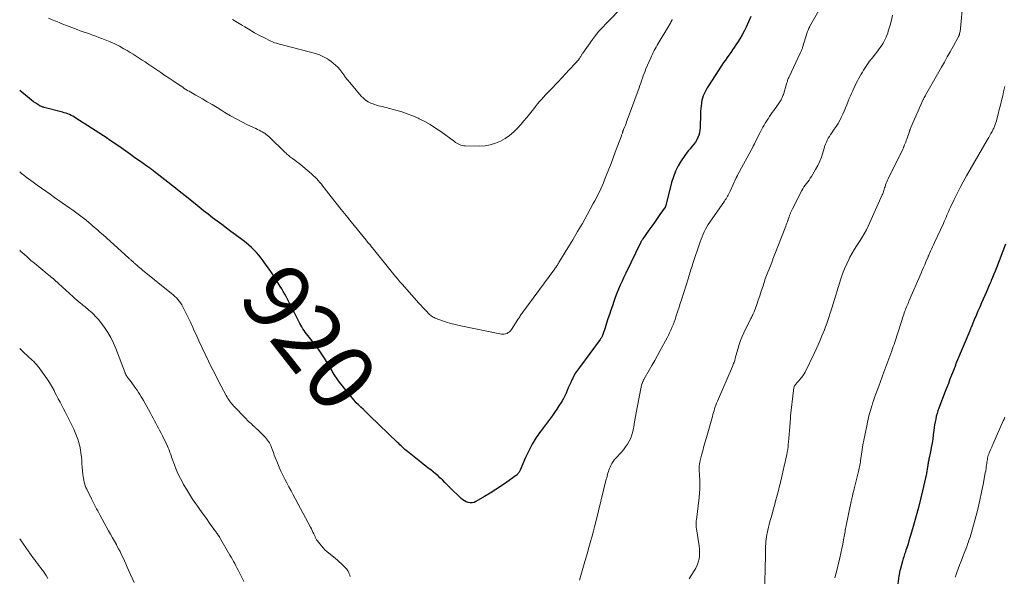
# Model space of a CAD drawing. Units: feet. Extents: x 1989999 to 1995028, y 515000 to 520000.
# Drawn here: x 1990000 to 1990295, y 517076 to 517243 of the extents above; entities that cross this region are included whole.
import ezdxf
from ezdxf.enums import TextEntityAlignment as Align

# ---------------------------------------------------------------- set-up
doc = ezdxf.new("R2010")
doc.units = ezdxf.units.FT
doc.header["$LTSCALE"] = 100
doc.header["$MEASUREMENT"] = 0
for name, color, linetype, lineweight in [('CONTOUR INDEX', 32, 'Continuous', 25), ('CONTOUR INDEX LABEL', 7, 'Continuous', 15), ('CONTOUR INTERMEDIATE', 40, 'Continuous', 15)]:
    doc.layers.add(name, color=color, linetype=linetype, lineweight=lineweight)
doc.styles.add('slant', font='romans.shx', dxfattribs={"oblique": 14.999978})

msp = doc.modelspace()

# ---------------------------------------------------------------- linework, layer by layer
at = {"layer": 'CONTOUR INDEX', "flags": 128}
for points, elevation in [([(1990219.08, 517244.25), (1990217.64, 517241.11), (1990217.06, 517239.91), (1990216.44, 517238.73), (1990215.76, 517237.58), (1990215.05, 517236.46), (1990214.6, 517235.78), (1990214.08, 517235.01), (1990213.55, 517234.24), (1990213.02, 517233.48), (1990212.49, 517232.72), (1990211.95, 517231.97), (1990211.42, 517231.2), (1990210.9, 517230.44), (1990210.39, 517229.66), (1990206.36, 517223.52), (1990205.99, 517222.93), (1990205.65, 517222.33), (1990205.32, 517221.72), (1990205.02, 517221.1), (1990204.76, 517220.46), (1990204.54, 517219.81), (1990204.38, 517219.15), (1990204.26, 517218.47), (1990204.23, 517218.27), (1990204.14, 517217.48), (1990204.07, 517216.7), (1990204.02, 517215.91), (1990203.98, 517215.11), (1990203.88, 517211), (1990203.81, 517210.22), (1990203.69, 517209.45), (1990203.48, 517208.71), (1990203.21, 517207.97), (1990202.86, 517207.27), (1990202.46, 517206.6), (1990202, 517205.97), (1990201.49, 517205.37), (1990201.41, 517205.28), (1990200.84, 517204.64), (1990200.29, 517203.99), (1990199.78, 517203.31), (1990199.29, 517202.62), (1990198.22, 517201.02), (1990197.3, 517199.48), (1990196.49, 517197.89), (1990195.84, 517196.22), (1990195.31, 517194.5), (1990193.56, 517187.58), (1990193.54, 517187.51), (1990193.52, 517187.45), (1990193.5, 517187.39), (1990193.48, 517187.33), (1990193.45, 517187.26), (1990193.42, 517187.21), (1990193.38, 517187.15), (1990193.35, 517187.09), (1990191.8, 517184.88), (1990190.98, 517183.72), (1990190.17, 517182.56), (1990189.35, 517181.39), (1990188.54, 517180.23), (1990186.69, 517177.59), (1990186.59, 517177.44), (1990186.49, 517177.3), (1990186.4, 517177.15), (1990186.31, 517177), (1990186.22, 517176.85), (1990186.14, 517176.7), (1990186.06, 517176.55), (1990185.98, 517176.39), (1990181.59, 517167.34), (1990181.02, 517166.15), (1990180.47, 517164.95), (1990179.93, 517163.75), (1990179.41, 517162.53), (1990178.91, 517161.31), (1990178.43, 517160.08), (1990177.99, 517158.84), (1990177.56, 517157.59), (1990177.13, 517156.3), (1990176.69, 517154.97), (1990176.25, 517153.65), (1990175.81, 517152.32), (1990175.37, 517150.99), (1990174.59, 517148.66), (1990174.53, 517148.51), (1990174.46, 517148.35), (1990174.39, 517148.2), (1990174.3, 517148.05), (1990174.21, 517147.91), (1990174.12, 517147.77), (1990174.03, 517147.63), (1990173.93, 517147.49), (1990167.71, 517139.12), (1990167.12, 517138.29), (1990166.57, 517137.44), (1990166.06, 517136.56), (1990165.58, 517135.66), (1990165.46, 517135.41), (1990165.08, 517134.61), (1990164.71, 517133.82), (1990164.37, 517133.01), (1990164.04, 517132.2), (1990163.71, 517131.39), (1990163.34, 517130.59), (1990162.94, 517129.82), (1990162.5, 517129.06), (1990162.2, 517128.55), (1990161.57, 517127.55), (1990160.93, 517126.57), (1990160.27, 517125.61), (1990159.58, 517124.66), (1990156.06, 517119.92), (1990154.77, 517118.05), (1990153.57, 517116.13), (1990152.51, 517114.13), (1990151.54, 517112.07), (1990149.94, 517108.34), (1990149.84, 517108.12), (1990149.73, 517107.9), (1990149.61, 517107.69), (1990149.48, 517107.48), (1990149.33, 517107.29), (1990149.18, 517107.1), (1990149, 517106.94), (1990148.81, 517106.79), (1990145.96, 517104.73), (1990144.32, 517103.59), (1990142.67, 517102.47), (1990140.97, 517101.41), (1990139.26, 517100.38), (1990136.69, 517098.87), (1990136.13, 517098.63), (1990135.56, 517098.49), (1990134.97, 517098.49), (1990134.37, 517098.58), (1990133.79, 517098.8), (1990133.23, 517099.07), (1990132.73, 517099.42), (1990132.25, 517099.82), (1990128.79, 517103.26), (1990128.11, 517103.93), (1990127.42, 517104.6), (1990126.73, 517105.27), (1990126.04, 517105.93), (1990126.02, 517105.95), (1990125.33, 517106.58), (1990124.62, 517107.2), (1990123.89, 517107.8), (1990123.15, 517108.38), (1990122.4, 517108.95), (1990121.65, 517109.52), (1990120.9, 517110.1), (1990120.16, 517110.68), (1990116.14, 517113.87), (1990115.75, 517114.19), (1990115.37, 517114.52), (1990115, 517114.86), (1990114.64, 517115.21), (1990114.28, 517115.56), (1990113.93, 517115.91), (1990113.57, 517116.27), (1990113.2, 517116.62), (1990104.93, 517124.61), (1990104.25, 517125.26), (1990103.57, 517125.91), (1990102.88, 517126.56), (1990102.19, 517127.21), (1990101.51, 517127.86), (1990100.85, 517128.53), (1990100.23, 517129.24), (1990099.62, 517129.96), (1990096.64, 517133.64), (1990095.86, 517134.64), (1990095.12, 517135.67), (1990094.42, 517136.72), (1990093.75, 517137.8), (1990093.57, 517138.1), (1990093.01, 517139.04), (1990092.45, 517139.98), (1990091.89, 517140.91), (1990091.33, 517141.85), (1990090.75, 517142.77), (1990090.14, 517143.68), (1990089.51, 517144.56), (1990088.85, 517145.43), (1990087.09, 517147.65), (1990086.7, 517148.15), (1990086.32, 517148.65), (1990085.93, 517149.16), (1990085.55, 517149.66), (1990085.19, 517150.18), (1990084.84, 517150.71), (1990084.51, 517151.25), (1990084.2, 517151.8), (1990083.94, 517152.28), (1990083.52, 517153.08), (1990083.1, 517153.88), (1990082.69, 517154.69), (1990082.29, 517155.5), (1990081.46, 517157.18), (1990081.06, 517157.97), (1990080.66, 517158.76), (1990080.25, 517159.54), (1990079.82, 517160.32), (1990079.39, 517161.09), (1990078.95, 517161.86), (1990078.5, 517162.62), (1990078.05, 517163.38), (1990077.17, 517164.8), (1990076.31, 517166.17), (1990075.43, 517167.52), (1990074.52, 517168.85), (1990073.59, 517170.16), (1990072.96, 517171.03), (1990072.31, 517171.89), (1990071.64, 517172.72), (1990070.93, 517173.52), (1990070.19, 517174.3), (1990069.42, 517175.05), (1990068.63, 517175.77), (1990067.81, 517176.46), (1990066.96, 517177.12), (1990064.67, 517178.82), (1990063.29, 517179.85), (1990061.91, 517180.87), (1990060.54, 517181.9), (1990059.16, 517182.92), (1990057.79, 517183.95), (1990056.42, 517184.99), (1990055.08, 517186.06), (1990053.74, 517187.13), (1990053.17, 517187.59), (1990051.55, 517188.9), (1990049.93, 517190.2), (1990048.3, 517191.5), (1990046.68, 517192.8), (1990040.33, 517197.83), (1990040.06, 517198.04), (1990039.79, 517198.25), (1990039.51, 517198.46), (1990039.24, 517198.66), (1990038.96, 517198.86), (1990038.68, 517199.06), (1990038.4, 517199.25), (1990038.12, 517199.45), (1990035.91, 517200.99), (1990034.53, 517201.96), (1990033.15, 517202.92), (1990031.77, 517203.89), (1990030.38, 517204.86), (1990026.7, 517207.44), (1990026.64, 517207.48), (1990026.57, 517207.53), (1990026.51, 517207.57), (1990026.44, 517207.61), (1990026.38, 517207.66), (1990026.31, 517207.7), (1990026.24, 517207.74), (1990026.18, 517207.79), (1990016.85, 517213.82), (1990016.38, 517214.11), (1990015.9, 517214.38), (1990015.41, 517214.63), (1990014.91, 517214.87), (1990014.4, 517215.08), (1990013.89, 517215.27), (1990013.36, 517215.44), (1990012.83, 517215.59), (1990007.35, 517217), (1990007.14, 517217.05), (1990006.94, 517217.12), (1990006.73, 517217.19), (1990006.53, 517217.26), (1990006.33, 517217.35), (1990006.14, 517217.44), (1990005.95, 517217.55), (1990005.76, 517217.66), (1990004.81, 517218.29), (1990004.17, 517218.73), (1990003.53, 517219.19), (1990002.91, 517219.67), (1990002.3, 517220.17), (1990000, 517222.09)], 920), ([(1990295.39, 517176.05), (1990292.62, 517168.93), (1990292.24, 517167.98), (1990291.86, 517167.03), (1990291.47, 517166.07), (1990291.07, 517165.13), (1990290.91, 517164.74), (1990290.59, 517163.99), (1990290.27, 517163.23), (1990289.95, 517162.48), (1990289.63, 517161.73), (1990288.19, 517158.45), (1990287.64, 517157.18), (1990287.09, 517155.91), (1990286.55, 517154.64), (1990286.01, 517153.37), (1990285.04, 517151.06), (1990284.99, 517150.94), (1990284.94, 517150.82), (1990284.89, 517150.69), (1990284.84, 517150.57), (1990284.79, 517150.44), (1990284.73, 517150.32), (1990284.68, 517150.2), (1990284.63, 517150.07), (1990280.7, 517140.63), (1990280.6, 517140.39), (1990280.5, 517140.15), (1990280.41, 517139.91), (1990280.32, 517139.67), (1990280.22, 517139.43), (1990280.13, 517139.19), (1990280.04, 517138.95), (1990279.94, 517138.71), (1990279.18, 517136.76), (1990278.71, 517135.55), (1990278.24, 517134.33), (1990277.77, 517133.12), (1990277.3, 517131.9), (1990275.38, 517126.93), (1990275.09, 517126.12), (1990274.83, 517125.3), (1990274.61, 517124.47), (1990274.43, 517123.63), (1990274.27, 517122.79), (1990274.12, 517121.94), (1990273.99, 517121.09), (1990273.88, 517120.24), (1990273.7, 517118.89), (1990273.53, 517117.62), (1990273.33, 517116.36), (1990273.11, 517115.1), (1990272.86, 517113.85), (1990272.48, 517112.02), (1990272.41, 517111.68), (1990272.35, 517111.34), (1990272.28, 517111), (1990272.22, 517110.66), (1990272.16, 517110.32), (1990272.1, 517109.98), (1990272.05, 517109.63), (1990271.99, 517109.29), (1990271.89, 517108.65), (1990271.79, 517107.99), (1990271.67, 517107.33), (1990271.54, 517106.67), (1990271.39, 517106.02), (1990270.51, 517102.11), (1990269.91, 517099.59), (1990269.29, 517097.09), (1990268.61, 517094.6), (1990267.9, 517092.11), (1990266.98, 517088.99), (1990266.7, 517088.08), (1990266.42, 517087.16), (1990266.14, 517086.25), (1990265.84, 517085.34), (1990265.52, 517084.35), (1990265.38, 517083.93), (1990265.25, 517083.52), (1990265.12, 517083.11), (1990264.98, 517082.7), (1990264.86, 517082.29), (1990264.73, 517081.87), (1990264.61, 517081.46), (1990264.5, 517081.04), (1990263.8, 517078.47), (1990263.74, 517078.25), (1990263.69, 517078.02), (1990263.64, 517077.79), (1990263.59, 517077.56), (1990263.55, 517077.33), (1990263.51, 517077.1), (1990263.47, 517076.87), (1990263.44, 517076.64), (1990262.95, 517073.43)], 900)]:
    msp.add_lwpolyline(points, dxfattribs=dict(at, elevation=elevation))
at = {"layer": 'CONTOUR INTERMEDIATE', "flags": 128}
for points, elevation in [([(1990241.86, 517250.39), (1990236.65, 517241.16), (1990236.58, 517241.02), (1990236.5, 517240.88), (1990236.43, 517240.73), (1990236.37, 517240.59), (1990236.3, 517240.43), (1990236.2, 517240.2), (1990236.11, 517239.97), (1990236.03, 517239.74), (1990235.95, 517239.51), (1990234.56, 517235), (1990234.49, 517234.78), (1990234.41, 517234.55), (1990234.33, 517234.33), (1990234.25, 517234.11), (1990234.16, 517233.9), (1990234.07, 517233.68), (1990233.97, 517233.47), (1990233.87, 517233.25), (1990230.51, 517226.21), (1990230.4, 517225.95), (1990230.28, 517225.69), (1990230.18, 517225.43), (1990230.08, 517225.16), (1990229.99, 517224.9), (1990229.9, 517224.63), (1990229.81, 517224.36), (1990229.73, 517224.09), (1990228.79, 517220.94), (1990228.68, 517220.6), (1990228.56, 517220.27), (1990228.42, 517219.95), (1990228.27, 517219.63), (1990228.1, 517219.32), (1990227.92, 517219.02), (1990227.73, 517218.72), (1990227.54, 517218.43), (1990225.93, 517216.14), (1990225.49, 517215.52), (1990225.05, 517214.89), (1990224.62, 517214.26), (1990224.2, 517213.63), (1990224.13, 517213.53), (1990223.75, 517212.94), (1990223.38, 517212.34), (1990223.03, 517211.73), (1990222.69, 517211.12), (1990222.25, 517210.27), (1990221.87, 517209.55), (1990221.49, 517208.82), (1990221.13, 517208.09), (1990220.76, 517207.36), (1990220.15, 517206.09), (1990220.09, 517205.99), (1990220.04, 517205.89), (1990219.98, 517205.78), (1990219.93, 517205.68), (1990219.87, 517205.58), (1990219.81, 517205.48), (1990219.76, 517205.38), (1990219.7, 517205.28), (1990215.08, 517196.75), (1990215.03, 517196.64), (1990214.97, 517196.54), (1990214.92, 517196.43), (1990214.87, 517196.32), (1990214.82, 517196.22), (1990214.77, 517196.11), (1990214.72, 517196), (1990214.67, 517195.89), (1990212.87, 517191.91), (1990212.68, 517191.53), (1990212.49, 517191.14), (1990212.29, 517190.77), (1990212.08, 517190.39), (1990211.86, 517190.02), (1990211.63, 517189.66), (1990211.4, 517189.3), (1990211.16, 517188.95), (1990206.74, 517182.61), (1990206.29, 517181.92), (1990205.86, 517181.22), (1990205.46, 517180.5), (1990205.09, 517179.76), (1990204.75, 517179.01), (1990204.42, 517178.26), (1990204.13, 517177.49), (1990203.85, 517176.71), (1990201.59, 517169.94), (1990201.43, 517169.44), (1990201.26, 517168.95), (1990201.11, 517168.45), (1990200.95, 517167.95), (1990200.79, 517167.46), (1990200.64, 517166.96), (1990200.48, 517166.46), (1990200.33, 517165.96), (1990198.26, 517159.4), (1990197.9, 517158.27), (1990197.55, 517157.14), (1990197.18, 517156.02), (1990196.82, 517154.9), (1990196.62, 517154.28), (1990196.34, 517153.47), (1990196.05, 517152.66), (1990195.75, 517151.86), (1990195.43, 517151.06), (1990195.09, 517150.27), (1990194.73, 517149.49), (1990194.35, 517148.73), (1990193.95, 517147.96), (1990191.88, 517144.13), (1990191.07, 517142.66), (1990190.26, 517141.18), (1990189.43, 517139.72), (1990188.6, 517138.25), (1990187.1, 517135.65), (1990187.01, 517135.49), (1990186.92, 517135.33), (1990186.84, 517135.17), (1990186.76, 517135.01), (1990186.68, 517134.84), (1990186.61, 517134.68), (1990186.55, 517134.51), (1990186.49, 517134.34), (1990186.4, 517134.05), (1990186.31, 517133.74), (1990186.23, 517133.42), (1990186.15, 517133.1), (1990186.09, 517132.78), (1990184.72, 517125.5), (1990184.52, 517124.4), (1990184.32, 517123.29), (1990184.13, 517122.18), (1990183.95, 517121.07), (1990183.92, 517120.9), (1990183.71, 517119.89), (1990183.43, 517118.9), (1990183.06, 517117.94), (1990182.62, 517117.01), (1990182.09, 517116.11), (1990181.53, 517115.25), (1990180.9, 517114.43), (1990180.22, 517113.65), (1990178.71, 517112.03), (1990178.25, 517111.48), (1990177.82, 517110.9), (1990177.44, 517110.29), (1990177.1, 517109.66), (1990176.89, 517109.21), (1990176.69, 517108.78), (1990176.52, 517108.34), (1990176.36, 517107.89), (1990176.23, 517107.43), (1990176.1, 517106.97), (1990175.98, 517106.51), (1990175.87, 517106.05), (1990175.75, 517105.58), (1990172.58, 517092.86), (1990172.19, 517091.3), (1990171.79, 517089.74), (1990171.38, 517088.18), (1990170.96, 517086.63), (1990170.82, 517086.11), (1990170.46, 517084.82), (1990170.09, 517083.52), (1990169.72, 517082.23), (1990169.35, 517080.94), (1990167.69, 517075.33)], 916), ([(1990180.89, 517247.43), (1990175.67, 517242.17), (1990174.59, 517241.02), (1990173.54, 517239.84), (1990172.55, 517238.61), (1990171.59, 517237.34), (1990168.71, 517233.32), (1990168.58, 517233.12), (1990168.44, 517232.93), (1990168.32, 517232.72), (1990168.19, 517232.52), (1990168.07, 517232.31), (1990167.95, 517232.11), (1990167.82, 517231.91), (1990167.68, 517231.71), (1990167.6, 517231.59), (1990167.41, 517231.33), (1990167.22, 517231.09), (1990167.02, 517230.85), (1990166.81, 517230.61), (1990164.34, 517227.95), (1990163.79, 517227.35), (1990163.24, 517226.76), (1990162.69, 517226.17), (1990162.13, 517225.57), (1990161.58, 517224.98), (1990161.02, 517224.39), (1990160.46, 517223.8), (1990159.89, 517223.22), (1990158.82, 517222.11), (1990158.19, 517221.45), (1990157.56, 517220.79), (1990156.94, 517220.11), (1990156.33, 517219.43), (1990155.72, 517218.75), (1990155.13, 517218.05), (1990154.56, 517217.34), (1990153.99, 517216.62), (1990153.53, 517216.02), (1990152.73, 517215.01), (1990151.92, 517214), (1990151.08, 517213.02), (1990150.23, 517212.04), (1990149.15, 517210.83), (1990148, 517209.68), (1990146.77, 517208.62), (1990145.44, 517207.71), (1990144.02, 517206.9), (1990142.53, 517206.28), (1990140.99, 517205.8), (1990139.41, 517205.55), (1990137.79, 517205.44), (1990133.48, 517205.47), (1990133.04, 517205.5), (1990132.6, 517205.57), (1990132.18, 517205.69), (1990131.76, 517205.86), (1990131.36, 517206.06), (1990130.97, 517206.28), (1990130.59, 517206.52), (1990130.22, 517206.77), (1990126.18, 517209.76), (1990124.61, 517210.84), (1990123.01, 517211.86), (1990121.34, 517212.79), (1990119.64, 517213.64), (1990119.43, 517213.75), (1990117.79, 517214.46), (1990116.13, 517215.12), (1990114.44, 517215.69), (1990112.73, 517216.2), (1990110.43, 517216.83), (1990109.85, 517216.98), (1990109.26, 517217.12), (1990108.68, 517217.25), (1990108.09, 517217.37), (1990107.51, 517217.5), (1990106.93, 517217.66), (1990106.36, 517217.85), (1990105.81, 517218.07), (1990105.21, 517218.32), (1990104.41, 517218.73), (1990103.65, 517219.21), (1990102.96, 517219.79), (1990102.32, 517220.44), (1990098.87, 517224.49), (1990098.25, 517225.24), (1990097.66, 517226), (1990097.09, 517226.78), (1990096.53, 517227.57), (1990095.96, 517228.34), (1990095.34, 517229.06), (1990094.64, 517229.72), (1990093.91, 517230.33), (1990093.24, 517230.84), (1990092.71, 517231.22), (1990092.17, 517231.58), (1990091.61, 517231.91), (1990091.04, 517232.22), (1990090.46, 517232.5), (1990089.86, 517232.76), (1990089.25, 517232.97), (1990088.63, 517233.16), (1990079.88, 517235.47), (1990079.29, 517235.62), (1990078.69, 517235.77), (1990078.1, 517235.92), (1990077.5, 517236.07), (1990076.92, 517236.23), (1990076.34, 517236.42), (1990075.77, 517236.65), (1990075.22, 517236.9), (1990073.32, 517237.85), (1990071.83, 517238.62), (1990070.36, 517239.42), (1990068.92, 517240.27), (1990067.49, 517241.15), (1990066.76, 517241.61), (1990065.27, 517242.5), (1990063.74, 517243.32)], 928), ([(1990282.56, 517248.26), (1990281.85, 517240.69), (1990281.82, 517240.38), (1990281.78, 517240.08), (1990281.73, 517239.78), (1990281.67, 517239.48), (1990281.6, 517239.16), (1990281.57, 517239.02), (1990281.53, 517238.89), (1990281.49, 517238.75), (1990281.45, 517238.62), (1990281.4, 517238.49), (1990281.34, 517238.36), (1990281.28, 517238.24), (1990281.21, 517238.11), (1990279.62, 517235.26), (1990278.76, 517233.72), (1990277.89, 517232.17), (1990277.03, 517230.63), (1990276.15, 517229.09), (1990271.4, 517220.7), (1990271.36, 517220.63), (1990271.32, 517220.56), (1990271.28, 517220.48), (1990271.24, 517220.41), (1990271.2, 517220.34), (1990271.16, 517220.26), (1990271.12, 517220.19), (1990271.08, 517220.12), (1990271.01, 517219.97), (1990270.93, 517219.82), (1990270.86, 517219.67), (1990270.79, 517219.52), (1990270.72, 517219.37), (1990267.03, 517211.03), (1990266.96, 517210.88), (1990266.9, 517210.73), (1990266.84, 517210.58), (1990266.78, 517210.43), (1990266.72, 517210.28), (1990266.66, 517210.13), (1990266.61, 517209.98), (1990266.56, 517209.83), (1990265.77, 517207.54), (1990265.61, 517207.1), (1990265.45, 517206.65), (1990265.28, 517206.2), (1990265.1, 517205.76), (1990264.9, 517205.25), (1990264.82, 517205.07), (1990264.74, 517204.88), (1990264.66, 517204.7), (1990264.57, 517204.52), (1990260.18, 517195.61), (1990259.97, 517195.17), (1990259.78, 517194.72), (1990259.6, 517194.27), (1990259.44, 517193.81), (1990259.36, 517193.6), (1990259.25, 517193.24), (1990259.13, 517192.89), (1990259.03, 517192.53), (1990258.93, 517192.17), (1990258.83, 517191.82), (1990258.71, 517191.47), (1990258.58, 517191.12), (1990258.44, 517190.78), (1990254.26, 517181.61), (1990253.66, 517180.37), (1990253.02, 517179.16), (1990252.31, 517177.98), (1990251.57, 517176.82), (1990250.82, 517175.67), (1990250.09, 517174.5), (1990249.41, 517173.31), (1990248.75, 517172.1), (1990248.52, 517171.64), (1990247.8, 517170.17), (1990247.14, 517168.68), (1990246.56, 517167.16), (1990246.04, 517165.61), (1990243.33, 517156.88), (1990243.04, 517155.94), (1990242.73, 517155.01), (1990242.42, 517154.07), (1990242.1, 517153.14), (1990241.77, 517152.22), (1990241.43, 517151.3), (1990241.08, 517150.38), (1990240.72, 517149.47), (1990240.36, 517148.59), (1990239.8, 517147.25), (1990239.22, 517145.91), (1990238.62, 517144.58), (1990238, 517143.27), (1990235.32, 517137.71), (1990235.01, 517137.13), (1990234.66, 517136.58), (1990234.27, 517136.06), (1990233.85, 517135.56), (1990233.29, 517134.97), (1990233.12, 517134.78), (1990232.95, 517134.59), (1990232.77, 517134.41), (1990232.6, 517134.22), (1990232.44, 517134.02), (1990232.29, 517133.82), (1990232.18, 517133.6), (1990232.08, 517133.36), (1990232.06, 517133.3), (1990231.97, 517133.03), (1990231.9, 517132.76), (1990231.85, 517132.48), (1990231.81, 517132.19), (1990230.98, 517124.58), (1990230.97, 517124.5), (1990230.96, 517124.42), (1990230.96, 517124.34), (1990230.95, 517124.26), (1990230.94, 517124.18), (1990230.93, 517124.1), (1990230.92, 517124.02), (1990230.91, 517123.93), (1990230.69, 517121.29), (1990230.59, 517120.16), (1990230.5, 517119.02), (1990230.41, 517117.88), (1990230.33, 517116.74), (1990230.28, 517116.05), (1990230.2, 517115.26), (1990230.1, 517114.48), (1990229.97, 517113.69), (1990229.82, 517112.92), (1990229.58, 517111.83), (1990229.53, 517111.6), (1990229.47, 517111.36), (1990229.42, 517111.13), (1990229.36, 517110.9), (1990229.3, 517110.66), (1990229.25, 517110.43), (1990229.2, 517110.19), (1990229.14, 517109.96), (1990228.67, 517107.82), (1990228.52, 517107.16), (1990228.37, 517106.51), (1990228.21, 517105.85), (1990228.05, 517105.2), (1990227.89, 517104.55), (1990227.72, 517103.9), (1990227.56, 517103.25), (1990227.39, 517102.6), (1990226.47, 517099.06), (1990226.12, 517097.74), (1990225.76, 517096.43), (1990225.4, 517095.12), (1990225.03, 517093.81), (1990224.79, 517092.95), (1990224.55, 517092.07), (1990224.33, 517091.19), (1990224.12, 517090.31), (1990223.93, 517089.42), (1990223.86, 517089.04), (1990223.73, 517088.34), (1990223.63, 517087.63), (1990223.55, 517086.92), (1990223.5, 517086.2), (1990223.46, 517085.49), (1990223.43, 517084.77), (1990223.42, 517084.05), (1990223.41, 517083.34), (1990223.41, 517082.98), (1990223.41, 517082.08), (1990223.4, 517081.19), (1990223.39, 517080.29), (1990223.38, 517079.4), (1990223.29, 517074.27)], 908), ([(1990195.5, 517243.39), (1990195.47, 517243.31), (1990195.45, 517243.24), (1990195.42, 517243.17), (1990195.39, 517243.09), (1990195.36, 517243.02), (1990195.33, 517242.95), (1990195.29, 517242.88), (1990195.08, 517242.52), (1990194.94, 517242.27), (1990194.8, 517242.02), (1990194.65, 517241.77), (1990194.5, 517241.52), (1990191.32, 517236.15), (1990191.01, 517235.63), (1990190.71, 517235.1), (1990190.41, 517234.57), (1990190.11, 517234.04), (1990189.83, 517233.51), (1990189.55, 517232.97), (1990189.29, 517232.42), (1990189.05, 517231.86), (1990187.64, 517228.58), (1990187.35, 517227.88), (1990187.08, 517227.17), (1990186.82, 517226.46), (1990186.57, 517225.75), (1990186.33, 517225.03), (1990186.08, 517224.31), (1990185.83, 517223.6), (1990185.57, 517222.88), (1990182.01, 517213.17), (1990181.84, 517212.69), (1990181.66, 517212.22), (1990181.48, 517211.75), (1990181.3, 517211.28), (1990180.94, 517210.39), (1990180.93, 517210.36), (1990180.92, 517210.34), (1990180.91, 517210.32), (1990180.91, 517210.3), (1990180.87, 517210.2), (1990180.86, 517210.18), (1990180.85, 517210.16), (1990180.84, 517210.13), (1990180.83, 517210.11), (1990180.78, 517209.97), (1990180.75, 517209.87), (1990180.72, 517209.78), (1990180.69, 517209.68), (1990180.65, 517209.59), (1990180.58, 517209.34), (1990180.5, 517209.12), (1990180.43, 517208.9), (1990180.35, 517208.68), (1990180.27, 517208.47), (1990178.44, 517203.58), (1990177.81, 517201.89), (1990177.16, 517200.21), (1990176.51, 517198.53), (1990175.85, 517196.85), (1990175.25, 517195.35), (1990174.88, 517194.43), (1990174.49, 517193.52), (1990174.09, 517192.62), (1990173.67, 517191.72), (1990173.23, 517190.83), (1990172.79, 517189.95), (1990172.33, 517189.07), (1990171.86, 517188.2), (1990169.97, 517184.78), (1990168.58, 517182.28), (1990167.16, 517179.8), (1990165.72, 517177.34), (1990164.25, 517174.9), (1990161.57, 517170.5), (1990161.42, 517170.26), (1990161.27, 517170.02), (1990161.12, 517169.79), (1990160.96, 517169.55), (1990160.79, 517169.32), (1990160.63, 517169.09), (1990160.46, 517168.86), (1990160.3, 517168.63), (1990150.71, 517155.65), (1990150.52, 517155.38), (1990150.33, 517155.11), (1990150.15, 517154.84), (1990149.98, 517154.56), (1990149.8, 517154.28), (1990149.63, 517154), (1990149.45, 517153.72), (1990149.28, 517153.45), (1990147.32, 517150.45), (1990147.05, 517150.1), (1990146.75, 517149.78), (1990146.39, 517149.52), (1990146.01, 517149.3), (1990145.59, 517149.15), (1990145.17, 517149.05), (1990144.74, 517149.04), (1990144.3, 517149.09), (1990131.71, 517151.68), (1990130.42, 517151.97), (1990129.15, 517152.3), (1990127.89, 517152.68), (1990126.63, 517153.09), (1990124.8, 517153.74), (1990124.48, 517153.87), (1990124.17, 517154.01), (1990123.87, 517154.17), (1990123.57, 517154.35), (1990123.29, 517154.55), (1990123.03, 517154.76), (1990122.77, 517154.99), (1990122.52, 517155.23), (1990121.85, 517155.92), (1990121.29, 517156.52), (1990120.72, 517157.13), (1990120.16, 517157.74), (1990119.61, 517158.35), (1990114.57, 517164.03), (1990113.93, 517164.76), (1990113.3, 517165.5), (1990112.68, 517166.24), (1990112.06, 517166.99), (1990105.63, 517174.99), (1990105.41, 517175.26), (1990105.2, 517175.53), (1990104.98, 517175.79), (1990104.76, 517176.05), (1990104.48, 517176.38), (1990104.39, 517176.48), (1990104.31, 517176.58), (1990104.23, 517176.68), (1990104.16, 517176.78), (1990104.08, 517176.88), (1990104.04, 517176.93), (1990104, 517176.98), (1990103.96, 517177.03), (1990103.93, 517177.08), (1990103.89, 517177.13), (1990103.85, 517177.18), (1990103.81, 517177.23), (1990103.77, 517177.28), (1990099.33, 517182.72), (1990097.82, 517184.59), (1990096.32, 517186.46), (1990094.83, 517188.34), (1990093.34, 517190.23), (1990091.27, 517192.88), (1990090.83, 517193.45), (1990090.38, 517194.01), (1990089.92, 517194.56), (1990089.45, 517195.11), (1990088.98, 517195.65), (1990088.48, 517196.16), (1990087.96, 517196.66), (1990087.42, 517197.14), (1990084.87, 517199.31), (1990084.27, 517199.81), (1990083.67, 517200.29), (1990083.04, 517200.76), (1990082.42, 517201.22), (1990081.72, 517201.71), (1990081.44, 517201.92), (1990081.15, 517202.13), (1990080.88, 517202.35), (1990080.6, 517202.57), (1990080.34, 517202.8), (1990080.07, 517203.03), (1990079.81, 517203.27), (1990079.56, 517203.51), (1990074.7, 517208.2), (1990074.52, 517208.37), (1990074.35, 517208.53), (1990074.17, 517208.69), (1990073.98, 517208.85), (1990073.79, 517209), (1990073.6, 517209.14), (1990073.4, 517209.27), (1990073.19, 517209.39), (1990072.68, 517209.68), (1990072.21, 517209.93), (1990071.74, 517210.18), (1990071.27, 517210.42), (1990070.79, 517210.66), (1990068.27, 517211.85), (1990066.54, 517212.7), (1990064.84, 517213.59), (1990063.16, 517214.54), (1990061.51, 517215.52), (1990060.59, 517216.09), (1990059.14, 517216.98), (1990057.67, 517217.87), (1990056.2, 517218.74), (1990054.72, 517219.6), (1990052.73, 517220.74), (1990052.24, 517221.02), (1990051.75, 517221.3), (1990051.25, 517221.58), (1990050.76, 517221.86), (1990050.27, 517222.14), (1990049.79, 517222.43), (1990049.31, 517222.73), (1990048.84, 517223.04), (1990047.28, 517224.1), (1990046.03, 517224.94), (1990044.78, 517225.78), (1990043.53, 517226.62), (1990042.28, 517227.46), (1990039.31, 517229.46), (1990038.44, 517230.05), (1990037.56, 517230.64), (1990036.68, 517231.23), (1990035.81, 517231.82), (1990034.93, 517232.4), (1990034.04, 517232.97), (1990033.14, 517233.51), (1990032.22, 517234.04), (1990031.22, 517234.61), (1990029.86, 517235.34), (1990028.48, 517236.03), (1990027.08, 517236.66), (1990025.65, 517237.26), (1990024.61, 517237.67), (1990023.69, 517238.02), (1990022.77, 517238.37), (1990021.84, 517238.7), (1990020.91, 517239.03), (1990019.98, 517239.35), (1990019.05, 517239.68), (1990018.12, 517240.02), (1990017.2, 517240.37), (1990013.98, 517241.59), (1990012.91, 517242.01), (1990011.85, 517242.43), (1990010.79, 517242.86), (1990009.73, 517243.31), (1990008.68, 517243.75)], 924), ([(1990261.5, 517244.68), (1990261.15, 517243.15), (1990260.75, 517241.63), (1990260.24, 517239.84), (1990260.05, 517239.23), (1990259.84, 517238.62), (1990259.6, 517238.03), (1990259.33, 517237.45), (1990259.03, 517236.88), (1990258.72, 517236.32), (1990258.38, 517235.78), (1990258.01, 517235.25), (1990257.79, 517234.94), (1990257.3, 517234.27), (1990256.8, 517233.6), (1990256.29, 517232.94), (1990255.77, 517232.29), (1990255.31, 517231.7), (1990254.65, 517230.84), (1990254.01, 517229.97), (1990253.4, 517229.07), (1990252.82, 517228.16), (1990252.48, 517227.62), (1990252.08, 517226.96), (1990251.7, 517226.3), (1990251.33, 517225.62), (1990250.98, 517224.94), (1990250.64, 517224.25), (1990250.3, 517223.56), (1990249.98, 517222.86), (1990249.65, 517222.17), (1990249.58, 517222.01), (1990249.23, 517221.23), (1990248.89, 517220.45), (1990248.56, 517219.66), (1990248.23, 517218.87), (1990247.82, 517217.84), (1990247.42, 517216.88), (1990247.01, 517215.93), (1990246.59, 517214.98), (1990246.15, 517214.03), (1990245.68, 517213.11), (1990245.18, 517212.2), (1990244.64, 517211.32), (1990244.05, 517210.46), (1990243.29, 517209.4), (1990242.93, 517208.87), (1990242.58, 517208.33), (1990242.26, 517207.78), (1990241.96, 517207.22), (1990241.68, 517206.64), (1990241.43, 517206.05), (1990241.21, 517205.46), (1990241.01, 517204.85), (1990240.61, 517203.45), (1990240.18, 517202.16), (1990239.68, 517200.89), (1990239.1, 517199.66), (1990238.45, 517198.46), (1990237.18, 517196.31), (1990236.84, 517195.77), (1990236.48, 517195.23), (1990236.1, 517194.72), (1990235.7, 517194.22), (1990235.3, 517193.71), (1990234.93, 517193.19), (1990234.6, 517192.65), (1990234.29, 517192.09), (1990231.49, 517186.58), (1990231.3, 517186.19), (1990231.12, 517185.8), (1990230.96, 517185.4), (1990230.8, 517184.99), (1990230.66, 517184.59), (1990230.51, 517184.18), (1990230.37, 517183.77), (1990230.22, 517183.36), (1990230.18, 517183.25), (1990230.01, 517182.78), (1990229.84, 517182.32), (1990229.67, 517181.85), (1990229.49, 517181.39), (1990226.07, 517172.54), (1990225.69, 517171.55), (1990225.3, 517170.56), (1990224.9, 517169.57), (1990224.5, 517168.59), (1990224.11, 517167.6), (1990223.73, 517166.6), (1990223.38, 517165.6), (1990223.05, 517164.59), (1990222.62, 517163.23), (1990222.19, 517161.91), (1990221.75, 517160.6), (1990221.29, 517159.29), (1990220.82, 517157.99), (1990220.01, 517155.79), (1990219.93, 517155.59), (1990219.85, 517155.39), (1990219.76, 517155.2), (1990219.67, 517155), (1990219.6, 517154.86), (1990219.48, 517154.6), (1990219.35, 517154.33), (1990219.22, 517154.07), (1990219.09, 517153.8), (1990216.97, 517149.44), (1990216.46, 517148.32), (1990215.99, 517147.18), (1990215.58, 517146.01), (1990215.21, 517144.83), (1990214.55, 517142.53), (1990214.49, 517142.31), (1990214.44, 517142.1), (1990214.39, 517141.88), (1990214.34, 517141.66), (1990214.26, 517141.23), (1990214.23, 517141.14), (1990214.01, 517140.54), (1990213.9, 517140.24), (1990213.78, 517139.94), (1990213.66, 517139.64), (1990213.54, 517139.35), (1990209.02, 517128.95), (1990208.8, 517128.39), (1990208.58, 517127.83), (1990208.38, 517127.27), (1990208.2, 517126.69), (1990208.03, 517126.12), (1990207.86, 517125.54), (1990207.7, 517124.97), (1990207.53, 517124.39), (1990205.75, 517118.14), (1990205.38, 517116.81), (1990205, 517115.47), (1990204.64, 517114.13), (1990204.28, 517112.79), (1990203.85, 517111.19), (1990203.73, 517110.65), (1990203.64, 517110.1), (1990203.59, 517109.54), (1990203.58, 517108.98), (1990203.59, 517108.42), (1990203.61, 517107.86), (1990203.64, 517107.3), (1990203.67, 517106.73), (1990203.75, 517105.28), (1990203.79, 517104), (1990203.79, 517102.71), (1990203.71, 517101.43), (1990203.58, 517100.15), (1990202.73, 517093.38), (1990202.72, 517093.23), (1990202.7, 517093.08), (1990202.69, 517092.93), (1990202.68, 517092.77), (1990202.66, 517092.3), (1990202.65, 517091.92), (1990202.66, 517091.53), (1990202.69, 517091.15), (1990202.74, 517090.76), (1990203.55, 517085.6), (1990203.65, 517084.62), (1990203.7, 517083.64), (1990203.65, 517082.66), (1990203.54, 517081.69), (1990203.32, 517080.73), (1990203.02, 517079.81), (1990202.61, 517078.93), (1990202.11, 517078.09), (1990201.18, 517076.69), (1990200.54, 517075.77)], 912), ([(1990295.17, 517223.24), (1990294.97, 517222.45), (1990294.77, 517221.66), (1990294.5, 517220.49), (1990294.17, 517219.11), (1990293.83, 517217.73), (1990293.48, 517216.36), (1990293.12, 517214.98), (1990292.53, 517212.75), (1990292.45, 517212.46), (1990292.37, 517212.18), (1990292.27, 517211.9), (1990292.17, 517211.62), (1990292.06, 517211.35), (1990291.94, 517211.07), (1990291.82, 517210.81), (1990291.68, 517210.54), (1990291.32, 517209.85), (1990291, 517209.24), (1990290.68, 517208.64), (1990290.34, 517208.04), (1990290, 517207.44), (1990283.67, 517196.47), (1990282.71, 517194.75), (1990281.77, 517193.01), (1990280.88, 517191.25), (1990280.01, 517189.47), (1990278.89, 517187.1), (1990278.61, 517186.5), (1990278.34, 517185.89), (1990278.07, 517185.29), (1990277.81, 517184.68), (1990277.54, 517184.07), (1990277.28, 517183.46), (1990277.01, 517182.86), (1990276.73, 517182.25), (1990274.11, 517176.54), (1990273.81, 517175.88), (1990273.51, 517175.23), (1990273.21, 517174.58), (1990272.91, 517173.93), (1990272.36, 517172.75), (1990272.33, 517172.69), (1990272.3, 517172.63), (1990272.27, 517172.57), (1990272.25, 517172.51), (1990272.22, 517172.45), (1990272.19, 517172.38), (1990272.17, 517172.32), (1990272.14, 517172.26), (1990271.49, 517170.71), (1990271.14, 517169.87), (1990270.78, 517169.03), (1990270.43, 517168.19), (1990270.07, 517167.35), (1990266.43, 517158.93), (1990266.25, 517158.51), (1990266.06, 517158.08), (1990265.88, 517157.65), (1990265.7, 517157.22), (1990265.52, 517156.79), (1990265.34, 517156.35), (1990265.18, 517155.92), (1990265.03, 517155.48), (1990265, 517155.41), (1990264.84, 517154.94), (1990264.69, 517154.47), (1990264.53, 517153.99), (1990264.38, 517153.51), (1990263.03, 517149.18), (1990262.83, 517148.54), (1990262.62, 517147.9), (1990262.4, 517147.26), (1990262.18, 517146.63), (1990261.95, 517146), (1990261.72, 517145.36), (1990261.49, 517144.73), (1990261.26, 517144.1), (1990258.88, 517137.7), (1990258.37, 517136.31), (1990257.86, 517134.92), (1990257.36, 517133.53), (1990256.86, 517132.14), (1990256.41, 517130.89), (1990256.14, 517130.12), (1990255.88, 517129.34), (1990255.62, 517128.57), (1990255.37, 517127.79), (1990255.3, 517127.58), (1990255.09, 517126.9), (1990254.89, 517126.23), (1990254.7, 517125.55), (1990254.51, 517124.86), (1990254.34, 517124.18), (1990254.17, 517123.49), (1990254.02, 517122.8), (1990253.87, 517122.11), (1990253.16, 517118.65), (1990252.89, 517117.26), (1990252.63, 517115.87), (1990252.41, 517114.47), (1990252.2, 517113.07), (1990251.94, 517111.22), (1990251.87, 517110.74), (1990251.8, 517110.27), (1990251.72, 517109.8), (1990251.64, 517109.33), (1990251.55, 517108.86), (1990251.45, 517108.4), (1990251.35, 517107.93), (1990251.23, 517107.47), (1990250, 517102.67), (1990249.87, 517102.17), (1990249.74, 517101.66), (1990249.62, 517101.15), (1990249.49, 517100.64), (1990249.38, 517100.16), (1990249.32, 517099.89), (1990249.26, 517099.63), (1990249.2, 517099.36), (1990249.15, 517099.09), (1990249.1, 517098.83), (1990249.05, 517098.56), (1990248.99, 517098.29), (1990248.94, 517098.03), (1990247.64, 517091.74), (1990247.55, 517091.27), (1990247.45, 517090.8), (1990247.36, 517090.34), (1990247.27, 517089.87), (1990247.18, 517089.4), (1990247.1, 517088.93), (1990247.01, 517088.46), (1990246.92, 517087.98), (1990246.59, 517086.17), (1990246.33, 517084.79), (1990246.05, 517083.42), (1990245.74, 517082.06), (1990245.41, 517080.7), (1990245.36, 517080.48), (1990244.99, 517079.01), (1990244.61, 517077.55), (1990244.23, 517076.08)], 904), ([(1990099.05, 517076.47), (1990098.91, 517076.88), (1990098.75, 517077.27), (1990098.58, 517077.66), (1990098.38, 517078.04), (1990098.16, 517078.4), (1990097.92, 517078.75), (1990097.64, 517079.07), (1990097.34, 517079.37), (1990096.86, 517079.81), (1990096.3, 517080.32), (1990095.74, 517080.82), (1990095.17, 517081.31), (1990094.59, 517081.8), (1990092.02, 517083.96), (1990091.44, 517084.48), (1990090.89, 517085.02), (1990090.38, 517085.59), (1990089.89, 517086.19), (1990089.22, 517087.08), (1990089.1, 517087.26), (1990088.97, 517087.44), (1990088.87, 517087.63), (1990088.76, 517087.82), (1990088.67, 517088.02), (1990088.57, 517088.22), (1990088.48, 517088.42), (1990088.38, 517088.62), (1990088.11, 517089.21), (1990087.87, 517089.71), (1990087.63, 517090.2), (1990087.38, 517090.69), (1990087.13, 517091.18), (1990081.92, 517100.96), (1990081.29, 517102.13), (1990080.67, 517103.3), (1990080.06, 517104.48), (1990079.44, 517105.65), (1990078.84, 517106.84), (1990078.27, 517108.03), (1990077.74, 517109.25), (1990077.23, 517110.47), (1990076.58, 517112.08), (1990076.29, 517112.82), (1990076, 517113.57), (1990075.71, 517114.31), (1990075.43, 517115.06), (1990075.21, 517115.65), (1990075.02, 517116.09), (1990074.81, 517116.52), (1990074.55, 517116.93), (1990074.28, 517117.32), (1990073.97, 517117.69), (1990073.66, 517118.06), (1990073.33, 517118.41), (1990072.99, 517118.75), (1990071.32, 517120.38), (1990071.14, 517120.55), (1990070.96, 517120.72), (1990070.78, 517120.89), (1990070.6, 517121.06), (1990070.41, 517121.23), (1990070.23, 517121.4), (1990070.05, 517121.57), (1990069.87, 517121.74), (1990069.41, 517122.16), (1990069, 517122.55), (1990068.6, 517122.94), (1990068.2, 517123.33), (1990067.81, 517123.73), (1990064.08, 517127.6), (1990063.76, 517127.95), (1990063.45, 517128.3), (1990063.16, 517128.67), (1990062.87, 517129.04), (1990062.61, 517129.43), (1990062.35, 517129.82), (1990062.11, 517130.22), (1990061.88, 517130.64), (1990060.36, 517133.51), (1990059.39, 517135.37), (1990058.44, 517137.24), (1990057.51, 517139.12), (1990056.59, 517141.01), (1990053.69, 517147.1), (1990053.36, 517147.79), (1990053.04, 517148.49), (1990052.73, 517149.2), (1990052.42, 517149.91), (1990052.12, 517150.61), (1990051.8, 517151.32), (1990051.48, 517152.01), (1990051.14, 517152.71), (1990048.86, 517157.29), (1990048.55, 517157.87), (1990048.2, 517158.42), (1990047.81, 517158.95), (1990047.39, 517159.45), (1990046.93, 517159.92), (1990046.46, 517160.38), (1990045.97, 517160.82), (1990045.47, 517161.25), (1990036.84, 517168.24), (1990036.39, 517168.6), (1990035.95, 517168.97), (1990035.52, 517169.34), (1990035.09, 517169.73), (1990034.59, 517170.17), (1990034.41, 517170.33), (1990034.24, 517170.49), (1990034.06, 517170.65), (1990033.88, 517170.81), (1990033.81, 517170.86), (1990033.66, 517170.99), (1990033.52, 517171.12), (1990033.37, 517171.25), (1990033.22, 517171.38), (1990033.07, 517171.51), (1990032.92, 517171.64), (1990032.77, 517171.77), (1990032.63, 517171.9), (1990024.96, 517178.84), (1990024.13, 517179.58), (1990023.3, 517180.32), (1990022.46, 517181.05), (1990021.61, 517181.78), (1990021.44, 517181.92), (1990020.67, 517182.57), (1990019.89, 517183.2), (1990019.11, 517183.82), (1990018.31, 517184.44), (1990017.51, 517185.04), (1990016.7, 517185.63), (1990015.89, 517186.22), (1990015.07, 517186.8), (1990010.4, 517190.06), (1990009.1, 517190.98), (1990007.8, 517191.9), (1990006.51, 517192.82), (1990005.21, 517193.74), (1990004.07, 517194.57), (1990003.35, 517195.09), (1990002.65, 517195.62), (1990001.95, 517196.16), (1990001.25, 517196.71), (1990000.56, 517197.25), (1990000, 517197.68)], 916), ([(1990067.12, 517074.99), (1990065.76, 517077.72), (1990065.43, 517078.37), (1990065.1, 517079.02), (1990064.76, 517079.66), (1990064.42, 517080.31), (1990064.07, 517080.94), (1990063.71, 517081.58), (1990063.36, 517082.21), (1990062.99, 517082.85), (1990059.89, 517088.2), (1990059.82, 517088.31), (1990059.76, 517088.42), (1990059.69, 517088.53), (1990059.62, 517088.63), (1990059.55, 517088.74), (1990059.48, 517088.84), (1990059.41, 517088.94), (1990059.34, 517089.05), (1990059.16, 517089.3), (1990058.99, 517089.53), (1990058.83, 517089.76), (1990058.66, 517089.99), (1990058.5, 517090.22), (1990056.89, 517092.44), (1990055.92, 517093.78), (1990054.95, 517095.13), (1990053.99, 517096.48), (1990053.04, 517097.83), (1990052.77, 517098.21), (1990051.79, 517099.64), (1990050.84, 517101.09), (1990049.94, 517102.57), (1990049.06, 517104.06), (1990048.83, 517104.48), (1990048.13, 517105.79), (1990047.47, 517107.13), (1990046.89, 517108.5), (1990046.35, 517109.88), (1990045.68, 517111.75), (1990045.51, 517112.23), (1990045.35, 517112.7), (1990045.19, 517113.17), (1990045.03, 517113.64), (1990044.86, 517114.11), (1990044.68, 517114.58), (1990044.48, 517115.03), (1990044.27, 517115.48), (1990042.74, 517118.61), (1990042.36, 517119.37), (1990041.98, 517120.12), (1990041.59, 517120.87), (1990041.19, 517121.62), (1990040.79, 517122.36), (1990040.4, 517123.11), (1990040, 517123.86), (1990039.61, 517124.61), (1990039.11, 517125.59), (1990038.62, 517126.5), (1990038.13, 517127.42), (1990037.62, 517128.32), (1990037.1, 517129.21), (1990036.83, 517129.67), (1990036.43, 517130.33), (1990036.03, 517130.98), (1990035.6, 517131.63), (1990035.17, 517132.27), (1990034.73, 517132.9), (1990034.29, 517133.52), (1990033.83, 517134.14), (1990033.37, 517134.76), (1990032.11, 517136.41), (1990032.03, 517136.53), (1990031.95, 517136.66), (1990031.88, 517136.78), (1990031.81, 517136.91), (1990031.74, 517137.04), (1990031.68, 517137.18), (1990031.63, 517137.31), (1990031.58, 517137.45), (1990028.85, 517144.72), (1990028.14, 517146.4), (1990027.34, 517148.03), (1990026.4, 517149.58), (1990025.37, 517151.08), (1990023.99, 517152.92), (1990023.57, 517153.46), (1990023.13, 517153.98), (1990022.66, 517154.48), (1990022.18, 517154.97), (1990021.99, 517155.15), (1990021.59, 517155.53), (1990021.18, 517155.9), (1990020.76, 517156.27), (1990020.34, 517156.63), (1990019.92, 517156.99), (1990019.49, 517157.34), (1990019.06, 517157.69), (1990018.63, 517158.04), (1990018.31, 517158.3), (1990017.72, 517158.78), (1990017.14, 517159.27), (1990016.57, 517159.77), (1990016.01, 517160.28), (1990011.65, 517164.26), (1990011.24, 517164.63), (1990010.82, 517164.99), (1990010.4, 517165.36), (1990009.98, 517165.71), (1990009.55, 517166.07), (1990009.12, 517166.42), (1990008.69, 517166.78), (1990008.27, 517167.13), (1990004.44, 517170.3), (1990003.38, 517171.19), (1990002.34, 517172.1), (1990001.31, 517173.03), (1990000.29, 517173.97), (1990000, 517174.25)], 912), ([(1990034.26, 517074.62), (1990032.63, 517078.35), (1990032.22, 517079.28), (1990031.81, 517080.21), (1990031.4, 517081.14), (1990030.98, 517082.06), (1990030.55, 517082.98), (1990030.1, 517083.89), (1990029.63, 517084.78), (1990029.14, 517085.67), (1990028.97, 517085.98), (1990028.38, 517087.01), (1990027.8, 517088.05), (1990027.22, 517089.09), (1990026.65, 517090.13), (1990024.02, 517094.96), (1990023.7, 517095.54), (1990023.38, 517096.13), (1990023.06, 517096.72), (1990022.74, 517097.31), (1990022.43, 517097.91), (1990022.12, 517098.5), (1990021.81, 517099.1), (1990021.51, 517099.7), (1990020.1, 517102.57), (1990019.86, 517103.09), (1990019.65, 517103.62), (1990019.47, 517104.16), (1990019.32, 517104.71), (1990019.2, 517105.28), (1990019.1, 517105.84), (1990019.02, 517106.41), (1990018.96, 517106.98), (1990018.85, 517108.11), (1990018.76, 517109.16), (1990018.66, 517110.22), (1990018.57, 517111.28), (1990018.47, 517112.34), (1990018.35, 517113.39), (1990018.19, 517114.44), (1990017.98, 517115.48), (1990017.73, 517116.51), (1990017.72, 517116.56), (1990017.4, 517117.6), (1990017.04, 517118.63), (1990016.63, 517119.63), (1990016.18, 517120.62), (1990014.62, 517123.76), (1990014.13, 517124.75), (1990013.62, 517125.74), (1990013.12, 517126.72), (1990012.6, 517127.71), (1990012.09, 517128.68), (1990011.57, 517129.66), (1990011.06, 517130.65), (1990010.55, 517131.63), (1990010.28, 517132.15), (1990009.6, 517133.38), (1990008.89, 517134.58), (1990008.13, 517135.76), (1990007.34, 517136.91), (1990005.82, 517139), (1990005.44, 517139.49), (1990005.05, 517139.96), (1990004.63, 517140.41), (1990004.2, 517140.84), (1990003.75, 517141.26), (1990003.3, 517141.68), (1990002.85, 517142.1), (1990002.4, 517142.52), (1990001.27, 517143.58), (1990000.27, 517144.53), (1990000, 517144.79)], 908), ([(1990295.18, 517124.2), (1990294.92, 517123.62), (1990294.66, 517123.05), (1990291.55, 517116.01), (1990291.38, 517115.62), (1990291.21, 517115.22), (1990291.04, 517114.83), (1990290.87, 517114.43), (1990290.49, 517113.52), (1990290.34, 517113.13), (1990290.2, 517112.73), (1990290.09, 517112.33), (1990289.99, 517111.93), (1990289.91, 517111.52), (1990289.84, 517111.1), (1990289.77, 517110.69), (1990289.72, 517110.28), (1990289.67, 517109.89), (1990289.59, 517109.28), (1990289.51, 517108.67), (1990289.41, 517108.06), (1990289.3, 517107.46), (1990288.65, 517104), (1990288.18, 517101.68), (1990287.68, 517099.36), (1990287.12, 517097.06), (1990286.53, 517094.77), (1990285.15, 517089.67), (1990284.94, 517088.94), (1990284.73, 517088.22), (1990284.5, 517087.5), (1990284.26, 517086.79), (1990284, 517086.08), (1990283.74, 517085.37), (1990283.48, 517084.66), (1990283.2, 517083.96), (1990282.49, 517082.16), (1990282.05, 517081.02), (1990281.61, 517079.88), (1990281.18, 517078.74), (1990280.75, 517077.6), (1990280.56, 517077.07), (1990280.25, 517076.19)], 896), ([(1990008.47, 517075.88), (1990007.96, 517076.7), (1990007.75, 517077.02), (1990007.55, 517077.33), (1990007.33, 517077.63), (1990007.11, 517077.94), (1990006.89, 517078.24), (1990006.67, 517078.54), (1990006.44, 517078.83), (1990006.22, 517079.13), (1990005.76, 517079.74), (1990005.3, 517080.35), (1990004.85, 517080.95), (1990004.4, 517081.56), (1990003.96, 517082.17), (1990000.43, 517087.08), (1990000, 517087.71)], 904)]:
    msp.add_lwpolyline(points, dxfattribs=dict(at, elevation=elevation))

# ---------------------------------------------------------------- texts
at = {"layer": 'CONTOUR INDEX LABEL', "style": 'slant', "oblique": 15}
msp.add_text('920', height=20, rotation=308.0219, dxfattribs=at).set_placement((1990086.81, 517148.02, 920), align=Align.MIDDLE_CENTER)

doc.saveas('drawing.dxf')
